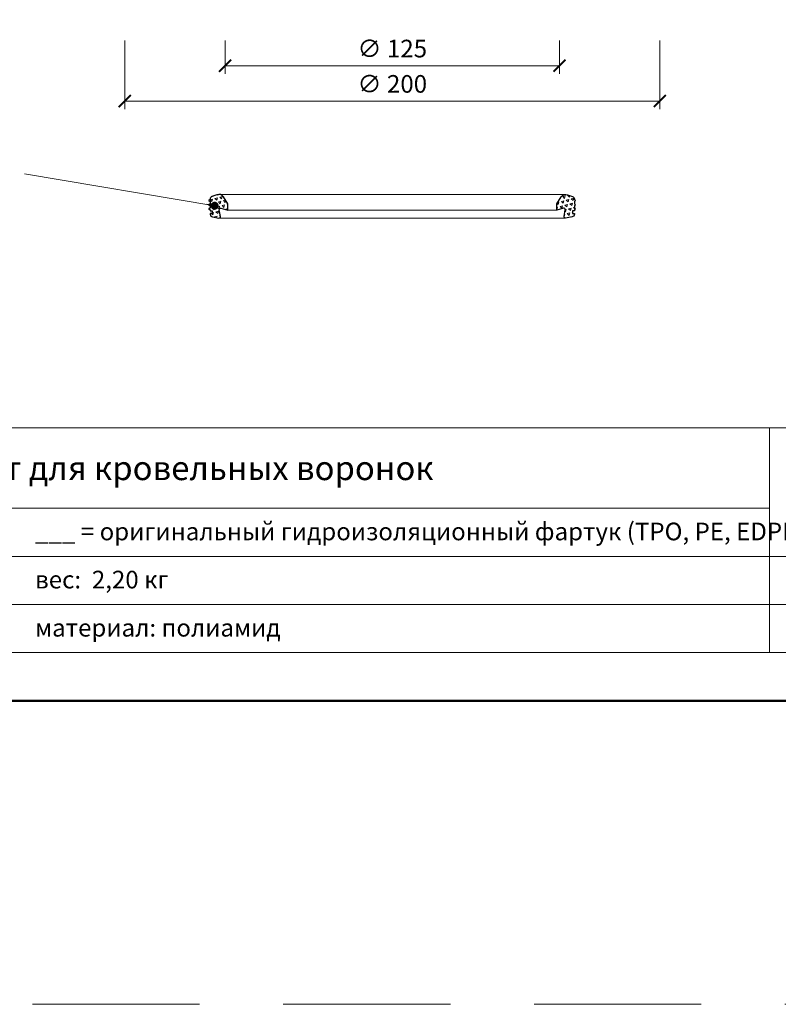
# Model space of a CAD drawing. Units: millimetres. Extents: x -3781 to 4288, y 14249 to 22753.
# Drawn here: x 1971 to 2255, y 18649 to 19017 of the extents above; entities that cross this region are included whole.
import ezdxf
from ezdxf.enums import TextEntityAlignment as Align

# ---------------------------------------------------------------- set-up
doc = ezdxf.new("R2010")
doc.units = ezdxf.units.MM
doc.linetypes.add('HIDDEN2', pattern=[0.1875, 0.125, -0.0625])
doc.layers.get('DEFPOINTS').update_dxf_attribs({"color": 254, "lineweight": 30})
for name, color, linetype, lineweight in [('TOPWET_KOTY', 30, 'Continuous', 13), ('TOPWET_TENKOU', 142, 'Continuous', 13), ('TOPWET_TLUSTOU', 142, 'Continuous', 30), ('TOPWET_VYKRESOVE_POLE', 254, 'Continuous', 13), ('TOPWET_ČEŠTINA', 225, 'Continuous', 13)]:
    doc.layers.add(name, color=color, linetype=linetype, lineweight=lineweight)
doc.styles.add('BOLD_ARIAL_NARROW', font='txt')
doc.styles.add('REGULAR_ARIAL_NARROW', font='ARIALN.TTF')
doc.dimstyles.new('ISO-TW 1-3', dxfattribs={"dimscale": 3, "dimtxt": 2.2, "dimasz": 1.5, "dimexe": 1, "dimexo": 0, "dimgap": 0.75, "dimtad": 1, "dimdec": 0, "dimtxsty": 'REGULAR_ARIAL_NARROW', "dimblk": 'ARCHTICK', "dimcen": 0.5, "dimclrd": 256, "dimclre": 256, "dimclrt": 256, "dimadec": 0, "dimazin": 0, "dimtfac": 1, "dimtdec": 0, "dimtmove": 1, "dimatfit": 3, "dimldrblk": 'DOT', "dimfxl": 1, "dimtfill": 1, "dimtzin": 0, "dimlwd": -1, "dimlwe": -1, "dimarcsym": 0})
pattern_1 = [(75, (7881.0374, 11186.2436), (-1.34703804, 1.34703832), [0.9525, -0.9525]), (135, (7881.0374, 11186.2436), (-1.84008842, -0.49305), [0.9525, -0.9525]), (15, (7880.3639, 11186.9171), (0.49305038, 1.84008832), [0.9525, -0.9525])]

# ---------------------------------------------------------------- blocks, each defined once
blk = doc.blocks.new('*U6')
at = {"layer": 'TOPWET_VYKRESOVE_POLE', "linetype": 'Continuous', "ltscale": 10}
for p, q in [((-90, 34), (90, 34)), ((47, 34), (47, 6)), ((-90, 24), (47, 24)), ((-90, 18), (90, 18)), ((-90, 12), (90, 12))]:
    blk.add_line(p, q, dxfattribs=at)
at = {"layer": 'TOPWET_VYKRESOVE_POLE', "color": 243, "lineweight": 50, "ltscale": 10}
blk.add_lwpolyline([(-90, 297), (-114, 297), (-114, 0), (96, 0), (96, 297)], close=True, dxfattribs=at)
at = {"layer": 'TOPWET_VYKRESOVE_POLE', "ltscale": 10}
blk.add_lwpolyline([(90, 285.33), (38.5, 285.33, -0.414214), (37.5, 286.33), (37.5, 291), (-89, 291, 0.414214), (-90, 290), (-90, 7, 0.414214), (-89, 6), (89, 6, 0.414214), (90, 7), (90, 285.33)], format="xyb", close=True, dxfattribs=at)
at = {"color": 7, "style": 'BOLD_ARIAL_NARROW'}
blk.add_attdef('01_OZNAČENÍ_VÝKRESU', text='', height=3, dxfattribs=at).set_placement((90, 291), align=Align.TOP_RIGHT)
at = {"color": 7}
for tag, p, height, style in [('03_A_NADPIS_HLAVNÍ_2_ŘADKY', (-87.5, 29.55), 3, 'BOLD_ARIAL_NARROW'), ('02_NADPIS_HLAVNÍ', (-87.5, 27.5), 3, 'BOLD_ARIAL_NARROW'), ('03_B_NADPIS_HLAVNÍ_2_ŘADKY', (-87.5, 25.35), 3, 'BOLD_ARIAL_NARROW'), ('04_KÓD_NEBO_PODNADPIS', (-87.5, 20), 2.2, 'REGULAR_ARIAL_NARROW'), ('07_REZERVNÍ_POLE', (-44.5, 20), 2.2, 'REGULAR_ARIAL_NARROW'), ('05_TYP', (-87.5, 14), 2.2, 'REGULAR_ARIAL_NARROW'), ('08_VÁHA_KG', (-44.5, 14), 2.2, 'REGULAR_ARIAL_NARROW'), ('06_MĚŘÍTKO', (-87.5, 8), 2.2, 'REGULAR_ARIAL_NARROW'), ('09_MATERIÁL', (-44.5, 8), 2.2, 'REGULAR_ARIAL_NARROW')]:
    blk.add_attdef(tag, p, '', height=height, dxfattribs=dict(at, style=style))
blk = doc.blocks.new('_ArchTick')
at = {"color": 0, "linetype": 'ByBlock', "const_width": 0.15}
blk.add_lwpolyline([(-0.5, -0.5), (0.5, 0.5)], dxfattribs=at)
blk = doc.blocks.new('*D88')
at = {"layer": 'DEFPOINTS', "color": 0, "ltscale": 40, "transparency": 16777216}
for p in [(2047.89, 19009.36), (2172.89, 19009.36), (2172.89, 18999.95)]:
    blk.add_point(p, dxfattribs=at)
at = {"layer": 'TOPWET_KOTY', "ltscale": 40, "transparency": 16777216}
for p, q in [((2047.89, 19009.36), (2047.89, 18996.95)), ((2172.89, 19009.36), (2172.89, 18996.95)), ((2047.89, 18999.95), (2172.89, 18999.95))]:
    blk.add_line(p, q, dxfattribs=at)
at = {"layer": 'TOPWET_KOTY', "ltscale": 40, "transparency": 16777216, "xscale": 4.5, "yscale": 4.5, "zscale": 4.5, "rotation": 180}
blk.add_blockref('_ArchTick', (2047.89, 18999.95), dxfattribs=at)
at = {"layer": 'TOPWET_KOTY', "ltscale": 40, "transparency": 16777216, "xscale": 4.5, "yscale": 4.5, "zscale": 4.5}
blk.add_blockref('_ArchTick', (2172.89, 18999.95), dxfattribs=at)
at = {"layer": 'TOPWET_KOTY', "ltscale": 40, "transparency": 16777216, "insert": (2110.39, 19005.5), "char_height": 6.6, "attachment_point": 5, "style": 'REGULAR_ARIAL_NARROW', "bg_fill": 3, "box_fill_scale": 1.1, "bg_fill_color": 256, "bg_fill_true_color": 13158600, "bg_fill_transparency": 0}
blk.add_mtext('∅ 125', dxfattribs=at)
blk = doc.blocks.new('_Dot')
at = {"color": 0, "linetype": 'ByBlock', "lineweight": -2}
blk.add_line((-0.5, 0), (-1, 0), dxfattribs=at)
at = {"color": 0, "linetype": 'ByBlock', "const_width": 0.5}
blk.add_lwpolyline([(-0.25, 0, 1), (0.25, 0, 1)], format="xyb", close=True, dxfattribs=at)
blk = doc.blocks.new('*D89')
at = {"layer": 'DEFPOINTS', "color": 0, "ltscale": 40, "transparency": 16777216}
for p in [(2010.39, 19009.36), (2210.39, 19009.36), (2210.39, 18986.74)]:
    blk.add_point(p, dxfattribs=at)
at = {"layer": 'TOPWET_KOTY', "ltscale": 40, "transparency": 16777216}
for p, q in [((2010.39, 19009.36), (2010.39, 18983.74)), ((2210.39, 19009.36), (2210.39, 18983.74)), ((2010.39, 18986.74), (2210.39, 18986.74))]:
    blk.add_line(p, q, dxfattribs=at)
at = {"layer": 'TOPWET_KOTY', "ltscale": 40, "transparency": 16777216, "xscale": 4.5, "yscale": 4.5, "zscale": 4.5, "rotation": 180}
blk.add_blockref('_ArchTick', (2010.39, 18986.74), dxfattribs=at)
at = {"layer": 'TOPWET_KOTY', "ltscale": 40, "transparency": 16777216, "xscale": 4.5, "yscale": 4.5, "zscale": 4.5}
blk.add_blockref('_ArchTick', (2210.39, 18986.74), dxfattribs=at)
at = {"layer": 'TOPWET_KOTY', "ltscale": 40, "transparency": 16777216, "insert": (2110.39, 18992.29), "char_height": 6.6, "attachment_point": 5, "style": 'REGULAR_ARIAL_NARROW', "bg_fill": 3, "box_fill_scale": 1.1, "bg_fill_color": 256, "bg_fill_true_color": 13158600, "bg_fill_transparency": 0}
blk.add_mtext('∅ 200', dxfattribs=at)

msp = doc.modelspace()

# ---------------------------------------------------------------- hatches: boundary and pattern name
at = {"layer": 'TOPWET_TENKOU', "linetype": 'Continuous', "ltscale": 40}
h = msp.add_hatch(dxfattribs=at)
h.set_pattern_fill('TRIANG', color=256, scale=0.2, angle=15, style=0)
h.set_pattern_definition(pattern_1)
edge = h.paths.add_edge_path()
edge.add_line((2048.89, 18948.25), (2047.25, 18950.9))
edge.add_arc((2045.55, 18949.85), 2, 31.8117, 109.977)
edge.add_line((2044.86, 18951.73), (2043, 18951.05))
edge.add_arc((2043.34, 18950.11), 1, 109.977, 180)
edge.add_line((2042.34, 18950.11), (2042.34, 18949.97))
edge.add_line((2042.34, 18949.97), (2041.89, 18949.59))
edge.add_line((2041.89, 18949.59), (2042.34, 18949.23))
edge.add_line((2042.34, 18949.23), (2042.34, 18948.32))
edge.add_line((2042.34, 18948.32), (2041.89, 18947.94))
edge.add_line((2041.89, 18947.94), (2042.34, 18947.59))
edge.add_line((2042.34, 18947.59), (2042.34, 18946.84))
edge.add_line((2042.34, 18946.84), (2041.89, 18946.45))
edge.add_line((2041.89, 18946.45), (2042.34, 18946.1))
edge.add_line((2042.34, 18946.1), (2042.34, 18945.64))
edge.add_line((2042.34, 18945.64), (2043.04, 18945.64))
edge.add_line((2043.04, 18945.64), (2043.04, 18944.69))
edge.add_line((2043.04, 18944.69), (2042.34, 18944.69))
edge.add_line((2042.34, 18944.69), (2042.34, 18944.38))
edge.add_arc((2043.34, 18944.38), 1, 180, 260.7468)
edge.add_line((2043.18, 18943.39), (2045.61, 18942.99))
edge.add_arc((2045.69, 18943.49), 0.5, 260.7468, 369.9544)
edge.add_line((2046.18, 18943.57), (2045.74, 18946.07))
edge.add_arc((2046.24, 18946.16), 0.5, 75, 189.9544, ccw=False)
edge.add_line((2046.37, 18946.64), (2048.89, 18945.97))
edge.add_line((2048.89, 18945.97), (2048.89, 18948.25))
h = msp.add_hatch(dxfattribs=at)
h.set_pattern_fill('TRIANG', color=256, scale=0.2, angle=15, style=0)
h.set_pattern_definition(pattern_1)
edge = h.paths.add_edge_path()
edge.add_line((2171.89, 18948.25), (2173.53, 18950.9))
edge.add_arc((2175.23, 18949.85), 2, 430.023, 508.1883, ccw=False)
edge.add_line((2175.91, 18951.73), (2177.78, 18951.05))
edge.add_arc((2177.44, 18950.11), 1, 360, 430.023, ccw=False)
edge.add_line((2178.44, 18950.11), (2178.44, 18949.97))
edge.add_line((2178.44, 18949.97), (2178.89, 18949.59))
edge.add_line((2178.89, 18949.59), (2178.44, 18949.23))
edge.add_line((2178.44, 18949.23), (2178.44, 18948.32))
edge.add_line((2178.44, 18948.32), (2178.89, 18947.94))
edge.add_line((2178.89, 18947.94), (2178.44, 18947.59))
edge.add_line((2178.44, 18947.59), (2178.44, 18946.84))
edge.add_line((2178.44, 18946.84), (2178.89, 18946.45))
edge.add_line((2178.89, 18946.45), (2178.44, 18946.1))
edge.add_line((2178.44, 18946.1), (2178.44, 18945.64))
edge.add_line((2178.44, 18945.64), (2177.74, 18945.64))
edge.add_line((2177.74, 18945.64), (2177.74, 18944.69))
edge.add_line((2177.74, 18944.69), (2178.44, 18944.69))
edge.add_line((2178.44, 18944.69), (2178.44, 18944.38))
edge.add_arc((2177.44, 18944.38), 1, 279.2532, 360, ccw=False)
edge.add_line((2177.6, 18943.39), (2175.17, 18942.99))
edge.add_arc((2175.09, 18943.49), 0.5, 170.0456, 279.2532, ccw=False)
edge.add_line((2174.59, 18943.57), (2175.03, 18946.07))
edge.add_arc((2174.54, 18946.16), 0.5, 350.0456, 465)
edge.add_line((2174.41, 18946.64), (2171.89, 18945.97))
edge.add_line((2171.89, 18945.97), (2171.89, 18948.25))

# ---------------------------------------------------------------- linework, layer by layer
at = {"layer": 'DEFPOINTS', "linetype": 'HIDDEN2', "lineweight": 5, "ltscale": 500}
msp.add_line((4288.39, 18649), (-3781.48, 18649), dxfattribs=at)
at = {"layer": 'TOPWET_TENKOU', "ltscale": 40}
for points in [[(2048.89, 18948.25), (2047.25, 18950.9, 0.35493), (2044.86, 18951.73), (2043, 18951.05, 0.315409), (2042.34, 18950.11), (2042.34, 18949.97), (2041.89, 18949.59), (2042.34, 18949.23), (2042.34, 18948.32), (2041.89, 18947.94), (2042.34, 18947.59), (2042.34, 18946.84), (2041.89, 18946.45), (2042.34, 18946.1), (2042.34, 18945.64), (2043.04, 18945.64), (2043.04, 18944.69), (2042.34, 18944.69), (2042.34, 18944.38, 0.367665), (2043.18, 18943.39), (2045.61, 18942.99, 0.51618), (2046.18, 18943.57), (2045.74, 18946.07, -0.54836), (2046.37, 18946.64), (2048.89, 18945.97)], [(2171.89, 18948.25), (2173.53, 18950.9, -0.35493), (2175.91, 18951.73), (2177.78, 18951.05, -0.315409), (2178.44, 18950.11), (2178.44, 18949.97), (2178.89, 18949.59), (2178.44, 18949.23), (2178.44, 18948.32), (2178.89, 18947.94), (2178.44, 18947.59), (2178.44, 18946.84), (2178.89, 18946.45), (2178.44, 18946.1), (2178.44, 18945.64), (2177.74, 18945.64), (2177.74, 18944.69), (2178.44, 18944.69), (2178.44, 18944.38, -0.367665), (2177.6, 18943.39), (2175.17, 18942.99, -0.51618), (2174.59, 18943.57), (2175.03, 18946.07, 0.54836), (2174.41, 18946.64), (2171.89, 18945.97)]]:
    msp.add_lwpolyline(points, format="xyb", close=True, dxfattribs=at)
for points in [[(2045.55, 18951.85), (2175.23, 18951.85)], [(2048.89, 18945.97), (2171.89, 18945.97)], [(2045.69, 18942.99), (2175.09, 18942.99)]]:
    msp.add_lwpolyline(points, dxfattribs=at)
at = {"layer": 'TOPWET_TLUSTOU', "ltscale": 40}
for points in [[(2048.89, 18948.25), (2047.25, 18950.9, 0.35493), (2044.86, 18951.73), (2043, 18951.05, 0.315409), (2042.34, 18950.11), (2042.34, 18949.97), (2041.89, 18949.59), (2042.34, 18949.23), (2042.34, 18948.32), (2041.89, 18947.94), (2042.34, 18947.59), (2042.34, 18946.84), (2041.89, 18946.45), (2042.34, 18946.1), (2042.34, 18945.64), (2043.04, 18945.64), (2043.04, 18944.69), (2042.34, 18944.69), (2042.34, 18944.38, 0.367665), (2043.18, 18943.39), (2045.61, 18942.99, 0.51618), (2046.18, 18943.57), (2045.74, 18946.07, -0.54836), (2046.37, 18946.64), (2048.89, 18945.97)], [(2171.89, 18948.25), (2173.53, 18950.9, -0.35493), (2175.91, 18951.73), (2177.78, 18951.05, -0.315409), (2178.44, 18950.11), (2178.44, 18949.97), (2178.89, 18949.59), (2178.44, 18949.23), (2178.44, 18948.32), (2178.89, 18947.94), (2178.44, 18947.59), (2178.44, 18946.84), (2178.89, 18946.45), (2178.44, 18946.1), (2178.44, 18945.64), (2177.74, 18945.64), (2177.74, 18944.69), (2178.44, 18944.69), (2178.44, 18944.38, -0.367665), (2177.6, 18943.39), (2175.17, 18942.99, -0.51618), (2174.59, 18943.57), (2175.03, 18946.07, 0.54836), (2174.41, 18946.64), (2171.89, 18945.97)]]:
    msp.add_lwpolyline(points, format="xyb", close=True, dxfattribs=at)

# ---------------------------------------------------------------- block references
at = {"layer": 'TOPWET_TENKOU', "ltscale": 40}
ref = msp.add_blockref('*U6', (2110.39, 18762.5), dxfattribs=dict(at, xscale=3, yscale=3, zscale=3))
ref.add_attrib('02_NADPIS_HLAVNÍ', 'надставной элемент для кровельных воронок', (1847.89, 18845), dxfattribs={"layer": '0', "color": 7, "height": 9, "style": 'BOLD_ARIAL_NARROW'})
ref.add_attrib('07_REZERVNÍ_POLE', '___ = оригинальный гидроизоляционный фартук (TPO, PE, EDPM, STE,...)', (1976.89, 18822.5), dxfattribs={"layer": '0', "color": 7, "height": 6.6, "style": 'REGULAR_ARIAL_NARROW'})
ref.add_attrib('08_VÁHA_KG', 'вес:  2,20 кг', (1976.89, 18804.5), dxfattribs={"layer": '0', "color": 7, "height": 6.6, "style": 'REGULAR_ARIAL_NARROW'})
ref.add_attrib('09_MATERIÁL', 'материал: полиамид', (1976.89, 18786.5), dxfattribs={"layer": '0', "color": 7, "height": 6.6, "style": 'REGULAR_ARIAL_NARROW'})

# ---------------------------------------------------------------- leaders
at = {"layer": 'TOPWET_ČEŠTINA', "ltscale": 40}
msp.add_leader([(2044.01, 18947.59), (1972.89, 18959.58)], dimstyle='ISO-TW 1-3', override={"dimasz": 1, "dimgap": 3, "dimtad": 0, "dimtfillclr": 256}, dxfattribs=at)

# ---------------------------------------------------------------- next in the draw order: dimensions: what is measured, and where the dimension line sits
at = {"layer": 'TOPWET_KOTY', "ltscale": 40}
dim = msp.add_linear_dim(base=(2172.89, 18999.95), p1=(2047.89, 19009.36), p2=(2172.89, 19009.36), text='∅ 125', dimstyle='ISO-TW 1-3', dxfattribs=at)
dim.commit()
dim.dimension.update_dxf_attribs({"geometry": '*D88', "text_midpoint": (2110.39, 19005.5)})

# ---------------------------------------------------------------- next in the draw order: dimensions: what is measured, and where the dimension line sits
dim = msp.add_linear_dim(base=(2210.39, 18986.74), p1=(2010.39, 19009.36), p2=(2210.39, 19009.36), text='∅ <>', dimstyle='ISO-TW 1-3', dxfattribs=at)
dim.commit()
dim.dimension.update_dxf_attribs({"geometry": '*D89', "text_midpoint": (2110.39, 18992.29)})

doc.saveas('drawing.dxf')
